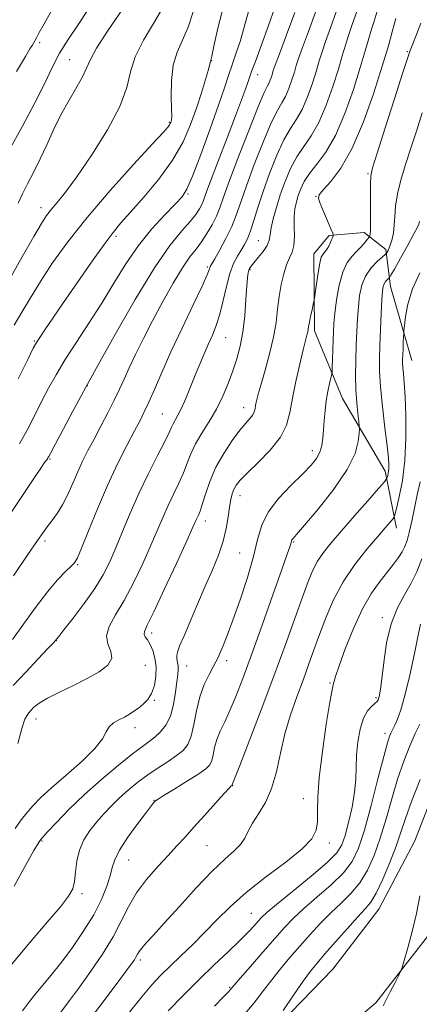
# Model space of a CAD drawing. Extents: x 2119800 to 2122700, y 297300 to 300200.
# Drawn here: x 2120609 to 2120705, y 298589 to 298826 of the extents above; entities that cross this region are included whole.
import ezdxf

# ---------------------------------------------------------------- set-up
doc = ezdxf.new("R2010")
doc.units = 0
doc.header["$MEASUREMENT"] = 0
for name, color, linetype, lineweight in [('BREAKLINE DTM HARD', 7, 'Continuous', 0), ('CONTOUR INDEX', 41, 'Continuous', 13), ('CONTOUR INTERMEDIATE', 44, 'Continuous', 0), ('SPOT ELEVATION DTM', 2, 'Continuous', 13)]:
    doc.layers.add(name, color=color, linetype=linetype, lineweight=lineweight)

msp = doc.modelspace()

# ---------------------------------------------------------------- linework, layer by layer
at = {"layer": 'BREAKLINE DTM HARD'}
for points in [[(2120769.03, 298820.83, 946.25), (2120766.21, 298784.44, 947.14), (2120746.67, 298736.09, 949.28), (2120726.27, 298682.89, 952.52), (2120715.47, 298657.11, 954.58), (2120704.24, 298628.09, 954.3), (2120695.56, 298611.59, 955.07), (2120684.48, 298597.14, 954.66), (2120669.34, 298581.53, 955.84), (2120643.69, 298567.23, 958.34), (2120598.52, 298543.84, 965.3), (2120571.3, 298534.02, 969.39), (2120555.06, 298529.34, 969.35), (2120545.68, 298522.56, 970.61), (2120527.72, 298507.37, 973.72), (2120505.31, 298493.45, 975.74)], [(2120509.02, 298485.34, 975.78), (2120548.97, 298501.96, 970.55), (2120588.41, 298523.13, 966.92), (2120615.28, 298538.18, 962.37), (2120646.14, 298554.33, 958.51), (2120669.01, 298567.15, 955.89), (2120694.81, 298589.04, 954.42), (2120711.52, 298610.45, 953.28), (2120728.43, 298650.05, 952.65), (2120739.04, 298685.73, 950.55), (2120754.81, 298725.34, 948.9), (2120767.71, 298762.71, 947.54), (2120780.64, 298802.35, 946.23)], [(2120703.46, 298743.84, 965.22), (2120698.39, 298761.7, 967.29), (2120697.27, 298770.61, 970.32), (2120692.05, 298774.71, 972.55), (2120683.55, 298774, 974.21), (2120679.86, 298769.58, 974.61), (2120680.06, 298750.97, 973.6), (2120686.77, 298734.71, 971.05), (2120697.1, 298717.2, 968.42), (2120699.78, 298703.41, 965.43)]]:
    msp.add_polyline3d(points, dxfattribs=at)
at = {"layer": 'CONTOUR INDEX', "flags": 128}
for points, elevation in [([(2120608.651, 298739.412), (2120610.964, 298744.085), (2120612.299, 298746.784), (2120613.069, 298748.206), (2120613.84, 298749.399), (2120615.098, 298751.251), (2120616.995, 298754.025), (2120619.604, 298757.825), (2120622.88, 298762.587), (2120626.331, 298767.556), (2120629.346, 298771.807), (2120631.541, 298774.732), (2120633.42, 298776.992), (2120635.71, 298779.564), (2120638.898, 298783.177), (2120642.516, 298787.551), (2120645.857, 298792.157), (2120648.377, 298796.56), (2120650.195, 298800.711), (2120651.593, 298804.654), (2120652.794, 298808.372), (2120653.784, 298811.594), (2120654.488, 298813.984), (2120654.864, 298815.327), (2120655.004, 298815.886), (2120655.035, 298816.044), (2120655.084, 298816.244), (2120655.294, 298817.172), (2120655.812, 298819.576), (2120656.764, 298823.914), (2120658.196, 298829.491)], 990), ([(2120607.435, 298665.549), (2120610.478, 298668.765), (2120613.46, 298671.915), (2120615.82, 298674.411), (2120617.152, 298675.835), (2120617.692, 298676.427), (2120617.831, 298676.592), (2120617.959, 298676.747), (2120618.453, 298677.362), (2120619.69, 298678.921), (2120621.879, 298681.715), (2120624.568, 298685.27), (2120627.142, 298688.923), (2120629.139, 298692.188), (2120630.717, 298695.303), (2120632.187, 298698.684), (2120633.814, 298702.645), (2120635.663, 298707.09), (2120637.752, 298711.818), (2120640.036, 298716.579), (2120642.223, 298720.923), (2120643.958, 298724.347), (2120645.002, 298726.518), (2120645.562, 298727.77), (2120645.96, 298728.608), (2120646.466, 298729.487), (2120647.142, 298730.669), (2120647.999, 298732.368), (2120649.03, 298734.709), (2120650.164, 298737.46), (2120651.311, 298740.297), (2120652.401, 298742.958), (2120653.439, 298745.418), (2120654.445, 298747.715), (2120655.433, 298749.921), (2120656.383, 298752.261), (2120657.263, 298754.997), (2120658.062, 298758.265), (2120658.834, 298761.698), (2120659.651, 298764.803), (2120660.559, 298767.207), (2120661.499, 298769.017), (2120662.39, 298770.457), (2120663.173, 298771.763), (2120663.893, 298773.206), (2120664.618, 298775.067), (2120665.423, 298777.575), (2120666.401, 298780.757), (2120667.646, 298784.585), (2120669.21, 298788.935), (2120670.953, 298793.291), (2120672.689, 298797.037), (2120674.273, 298799.777), (2120675.717, 298801.987), (2120677.071, 298804.36), (2120678.365, 298807.381), (2120679.536, 298810.691), (2120680.495, 298813.723), (2120681.211, 298816.102), (2120681.867, 298818.234), (2120682.702, 298820.717), (2120683.877, 298823.992), (2120685.259, 298827.87)], 980), ([(2120608.249, 298813.48), (2120610.386, 298817.125), (2120611.479, 298818.947), (2120611.991, 298819.768), (2120612.325, 298820.308), (2120612.651, 298820.868), (2120613.079, 298821.646), (2120613.747, 298822.885), (2120614.907, 298825.006), (2120616.837, 298828.474)], 1000), ([(2120609.699, 298587.119), (2120611.42, 298589.343), (2120612.939, 298591.272), (2120614.595, 298593.265), (2120616.533, 298595.595), (2120618.849, 298598.512), (2120621.557, 298602.156), (2120624.352, 298606.217), (2120626.847, 298610.272), (2120628.735, 298613.953), (2120630.036, 298617.119), (2120630.849, 298619.683), (2120631.336, 298621.668), (2120631.918, 298623.531), (2120633.075, 298625.837), (2120635.096, 298628.928), (2120637.488, 298632.244), (2120639.564, 298635.002), (2120640.805, 298636.621), (2120641.367, 298637.332), (2120641.57, 298637.571), (2120641.759, 298637.743), (2120642.362, 298638.15), (2120643.827, 298639.062), (2120646.391, 298640.63), (2120649.44, 298642.503), (2120652.148, 298644.21), (2120653.886, 298645.418), (2120654.812, 298646.358), (2120655.281, 298647.403), (2120655.613, 298648.837), (2120655.981, 298650.596), (2120656.524, 298652.529), (2120657.346, 298654.544), (2120658.418, 298656.79), (2120659.681, 298659.477), (2120661.106, 298662.836), (2120662.801, 298667.198), (2120664.905, 298672.915), (2120667.451, 298680.033), (2120670.04, 298687.37), (2120672.167, 298693.438), (2120673.458, 298697.139), (2120674.075, 298698.935), (2120674.312, 298699.677), (2120674.424, 298700.09), (2120674.508, 298700.375), (2120674.619, 298700.603), (2120674.887, 298700.94), (2120675.738, 298701.918), (2120677.674, 298704.161), (2120680.933, 298708.03), (2120684.711, 298712.822), (2120687.94, 298717.567), (2120689.819, 298721.462), (2120690.601, 298724.36), (2120690.806, 298726.281), (2120690.861, 298727.346), (2120690.836, 298728.092), (2120690.708, 298729.158), (2120690.475, 298731.042), (2120690.214, 298733.673), (2120690.018, 298736.841), (2120689.96, 298740.335), (2120690.013, 298743.957), (2120690.124, 298747.512), (2120690.255, 298750.841), (2120690.413, 298753.934), (2120690.619, 298756.815), (2120690.915, 298759.503), (2120691.436, 298761.976), (2120692.338, 298764.205), (2120693.686, 298766.148), (2120695.176, 298767.72), (2120696.412, 298768.827), (2120697.105, 298769.43), (2120697.4, 298769.723), (2120697.55, 298769.957), (2120697.76, 298770.348), (2120698.047, 298770.974), (2120698.382, 298771.876), (2120698.731, 298773.088), (2120699.045, 298774.613), (2120699.272, 298776.443), (2120699.401, 298778.582), (2120699.585, 298781.077), (2120700.017, 298783.984), (2120700.835, 298787.333), (2120701.957, 298791.041), (2120703.244, 298795), (2120704.586, 298799.138), (2120705.985, 298803.545)], 970), ([(2120655.937, 298588.229), (2120658.151, 298590.483), (2120659.262, 298591.626), (2120659.748, 298592.148), (2120660.085, 298592.537), (2120660.731, 298593.301), (2120662.145, 298594.948), (2120664.597, 298597.775), (2120667.607, 298601.234), (2120670.511, 298604.565), (2120672.848, 298607.215), (2120674.973, 298609.453), (2120677.442, 298611.759), (2120680.612, 298614.479), (2120684.027, 298617.448), (2120687.03, 298620.372), (2120689.152, 298623.134), (2120690.675, 298626.314), (2120692.073, 298630.672), (2120693.689, 298636.595), (2120695.345, 298642.987), (2120696.735, 298648.381), (2120697.634, 298651.686), (2120698.142, 298653.309), (2120698.442, 298654.03), (2120698.697, 298654.535), (2120698.998, 298655.12), (2120699.417, 298655.988), (2120700.015, 298657.369), (2120700.81, 298659.619), (2120701.808, 298663.121), (2120702.977, 298667.989), (2120704.134, 298673.247), (2120705.055, 298677.649), (2120705.581, 298680.267)], 960)]:
    msp.add_lwpolyline(points, dxfattribs=dict(at, elevation=elevation))
at = {"layer": 'CONTOUR INTERMEDIATE', "flags": 128}
for points, elevation in [([(2120606.21, 298762.826), (2120609.627, 298768.864), (2120612.387, 298773.728), (2120614.245, 298776.889), (2120615.515, 298778.828), (2120616.648, 298780.281), (2120618.061, 298781.948), (2120620.03, 298784.386), (2120622.795, 298788.117), (2120626.409, 298793.395), (2120630.165, 298799.41), (2120633.169, 298805.082), (2120634.826, 298809.623), (2120635.756, 298813.391), (2120636.877, 298817.034), (2120638.845, 298821.016), (2120641.25, 298825.083), (2120643.418, 298828.795)], 994), ([(2120606.442, 298794.335), (2120609.692, 298800.346), (2120612.666, 298805.917), (2120614.963, 298810.558), (2120616.816, 298814.44), (2120618.619, 298817.894), (2120620.685, 298821.231), (2120623.007, 298824.673), (2120625.5, 298828.418)], 998), ([(2120606.462, 298706.461), (2120609.868, 298711.565), (2120612.61, 298715.67), (2120614.252, 298718.105), (2120615.029, 298719.231), (2120615.344, 298719.663), (2120615.537, 298719.921), (2120615.691, 298720.138), (2120615.824, 298720.347), (2120616.006, 298720.677), (2120616.504, 298721.619), (2120617.639, 298723.761), (2120619.568, 298727.39), (2120621.81, 298731.598), (2120623.723, 298735.18), (2120624.936, 298737.428), (2120626.146, 298739.619), (2120628.321, 298743.531), (2120632.1, 298750.303), (2120636.813, 298758.524), (2120641.461, 298766.147), (2120645.233, 298771.585), (2120648.071, 298775.091), (2120650.104, 298777.378), (2120651.471, 298779.062), (2120652.337, 298780.364), (2120652.875, 298781.409), (2120653.288, 298782.425), (2120653.882, 298784.06), (2120654.991, 298787.067), (2120656.811, 298791.862), (2120658.978, 298797.517), (2120660.988, 298802.77), (2120662.447, 298806.629), (2120663.397, 298809.199), (2120663.99, 298810.857), (2120664.401, 298812.045), (2120664.905, 298813.479), (2120665.799, 298815.938), (2120667.26, 298819.896), (2120668.973, 298824.59), (2120670.502, 298828.95)], 986), ([(2120607.273, 298676.636), (2120609.931, 298680.294), (2120612.857, 298684.354), (2120615.692, 298688.103), (2120618.126, 298690.971), (2120620.053, 298692.972), (2120621.417, 298694.262), (2120622.249, 298695.118), (2120622.928, 298696.291), (2120623.921, 298698.653), (2120625.573, 298702.782), (2120627.744, 298708.1), (2120630.175, 298713.737), (2120632.613, 298718.936), (2120634.849, 298723.388), (2120636.685, 298726.894), (2120638.006, 298729.406), (2120639.04, 298731.467), (2120640.102, 298733.768), (2120641.464, 298736.883), (2120643.232, 298740.927), (2120645.471, 298745.898), (2120648.145, 298751.626), (2120650.819, 298757.262), (2120652.954, 298761.79), (2120654.165, 298764.474), (2120654.665, 298765.711), (2120654.815, 298766.178), (2120654.948, 298766.503), (2120655.284, 298767.108), (2120656.011, 298768.364), (2120657.231, 298770.509), (2120658.703, 298773.241), (2120660.1, 298776.126), (2120661.207, 298778.898), (2120662.264, 298781.97), (2120663.625, 298785.922), (2120665.516, 298791.048), (2120667.651, 298796.493), (2120669.616, 298801.114), (2120671.098, 298804.097), (2120672.182, 298805.947), (2120673.056, 298807.5), (2120673.866, 298809.392), (2120674.599, 298811.465), (2120675.2, 298813.363), (2120675.669, 298814.908), (2120676.227, 298816.631), (2120677.15, 298819.239), (2120678.601, 298823.171), (2120680.301, 298827.788)], 982), ([(2120607.492, 298691.976), (2120610.994, 298697.098), (2120613.278, 298700.442), (2120614.647, 298702.411), (2120615.666, 298703.782), (2120616.793, 298705.218), (2120618.047, 298706.933), (2120619.335, 298709.029), (2120620.585, 298711.548), (2120621.796, 298714.301), (2120622.988, 298717.037), (2120624.189, 298719.592), (2120625.474, 298722.125), (2120626.926, 298724.881), (2120628.58, 298728.005), (2120630.28, 298731.256), (2120631.817, 298734.296), (2120633.061, 298736.909), (2120634.177, 298739.368), (2120635.404, 298742.069), (2120636.941, 298745.329), (2120638.816, 298749.145), (2120641.014, 298753.434), (2120643.477, 298758.036), (2120645.972, 298762.473), (2120648.223, 298766.187), (2120650.029, 298768.807), (2120651.502, 298770.703), (2120652.829, 298772.431), (2120654.147, 298774.416), (2120655.386, 298776.567), (2120656.427, 298778.662), (2120657.24, 298780.659), (2120658.158, 298783.238), (2120659.604, 298787.259), (2120661.822, 298793.162), (2120664.35, 298799.696), (2120666.544, 298805.191), (2120667.922, 298808.417), (2120668.647, 298809.908), (2120669.04, 298810.64), (2120669.367, 298811.403), (2120669.662, 298812.238), (2120669.904, 298813.003), (2120670.127, 298813.714), (2120670.587, 298815.028), (2120671.598, 298817.762), (2120673.325, 298822.35), (2120675.344, 298827.706)], 984), ([(2120607.719, 298752.327), (2120609.55, 298755.498), (2120611.592, 298758.981), (2120614.005, 298762.898), (2120616.955, 298767.366), (2120620.644, 298772.482), (2120625.282, 298778.339), (2120630.857, 298784.834), (2120636.471, 298791.09), (2120641.002, 298796.032), (2120643.634, 298798.898), (2120644.774, 298800.166), (2120645.134, 298800.625), (2120645.31, 298800.932), (2120645.437, 298801.222), (2120645.534, 298801.497), (2120645.614, 298801.842), (2120645.655, 298802.666), (2120645.626, 298804.459), (2120645.543, 298807.506), (2120645.599, 298811.27), (2120646.029, 298815.005), (2120646.986, 298818.176), (2120648.275, 298821.071), (2120649.615, 298824.186), (2120650.832, 298827.905)], 992), ([(2120607.907, 298631.076), (2120609.377, 298633.158), (2120610.709, 298634.858), (2120612.148, 298636.516), (2120614.019, 298638.419), (2120616.669, 298640.842), (2120620.237, 298643.924), (2120624.032, 298647.258), (2120627.155, 298650.301), (2120628.97, 298652.631), (2120629.892, 298654.315), (2120630.601, 298655.541), (2120631.628, 298656.482), (2120632.91, 298657.244), (2120634.234, 298657.922), (2120635.438, 298658.597), (2120636.551, 298659.309), (2120637.653, 298660.089), (2120638.79, 298660.984), (2120639.88, 298662.113), (2120640.807, 298663.612), (2120641.47, 298665.556), (2120641.832, 298667.774), (2120641.869, 298670.035), (2120641.58, 298672.132), (2120641.061, 298673.96), (2120640.428, 298675.435), (2120639.799, 298676.512), (2120639.284, 298677.281), (2120638.992, 298677.868), (2120639.063, 298678.527), (2120639.742, 298680.023), (2120641.306, 298683.245), (2120643.852, 298688.649), (2120646.77, 298694.939), (2120649.271, 298700.38), (2120650.767, 298703.672), (2120651.469, 298705.245), (2120651.79, 298705.965), (2120652.083, 298706.603), (2120652.469, 298707.567), (2120653.01, 298709.173), (2120653.771, 298711.628), (2120654.838, 298714.712), (2120656.299, 298718.098), (2120658.174, 298721.466), (2120660.208, 298724.533), (2120662.073, 298727.027), (2120663.509, 298728.762), (2120664.517, 298729.909), (2120665.165, 298730.726), (2120665.528, 298731.444), (2120665.722, 298732.182), (2120665.872, 298733.027), (2120666.099, 298734.108), (2120666.502, 298735.699), (2120667.175, 298738.108), (2120668.154, 298741.504), (2120669.241, 298745.475), (2120670.177, 298749.466), (2120670.78, 298753.041), (2120671.167, 298756.243), (2120671.53, 298759.236), (2120672.02, 298762.122), (2120672.634, 298764.756), (2120673.326, 298766.932), (2120674.04, 298768.552), (2120674.664, 298769.95), (2120675.075, 298771.565), (2120675.199, 298773.703), (2120675.169, 298776.124), (2120675.167, 298778.451), (2120675.339, 298780.4), (2120675.68, 298782.06), (2120676.147, 298783.61), (2120676.733, 298785.212), (2120677.573, 298786.949), (2120678.835, 298788.883), (2120680.624, 298791.137), (2120682.786, 298794.065), (2120685.102, 298798.08), (2120687.364, 298803.359), (2120689.409, 298809.144), (2120691.086, 298814.443), (2120692.295, 298818.491), (2120693.147, 298821.44), (2120693.805, 298823.672), (2120694.43, 298825.634), (2120695.174, 298828.033)], 976), ([(2120608.568, 298651.528), (2120609.517, 298655.128), (2120610.288, 298657.391), (2120610.951, 298658.629), (2120611.628, 298659.422), (2120612.466, 298660.263), (2120613.731, 298661.275), (2120615.716, 298662.495), (2120618.579, 298663.934), (2120621.945, 298665.525), (2120625.306, 298667.174), (2120628.187, 298668.81), (2120630.261, 298670.436), (2120631.236, 298672.072), (2120631.017, 298673.75), (2120630.282, 298675.536), (2120629.908, 298677.505), (2120630.564, 298679.763), (2120632.107, 298682.526), (2120634.191, 298686.042), (2120636.486, 298690.406), (2120638.742, 298695.119), (2120640.729, 298699.532), (2120642.291, 298703.158), (2120643.566, 298706.167), (2120644.771, 298708.891), (2120646.059, 298711.591), (2120647.346, 298714.245), (2120648.484, 298716.76), (2120649.396, 298719.086), (2120650.277, 298721.35), (2120651.391, 298723.72), (2120652.914, 298726.328), (2120654.681, 298729.154), (2120656.435, 298732.14), (2120657.973, 298735.222), (2120659.282, 298738.317), (2120660.403, 298741.335), (2120661.363, 298744.249), (2120662.161, 298747.275), (2120662.785, 298750.695), (2120663.234, 298754.627), (2120663.542, 298758.555), (2120663.757, 298761.799), (2120663.92, 298763.866), (2120664.061, 298764.99), (2120664.208, 298765.587), (2120664.406, 298766.039), (2120664.774, 298766.581), (2120665.451, 298767.413), (2120666.497, 298768.657), (2120667.661, 298770.133), (2120668.611, 298771.581), (2120669.121, 298772.841), (2120669.366, 298774.134), (2120669.623, 298775.78), (2120670.117, 298778.014), (2120670.861, 298780.745), (2120671.815, 298783.795), (2120672.947, 298786.984), (2120674.26, 298790.109), (2120675.762, 298792.96), (2120677.449, 298795.457), (2120679.251, 298798.026), (2120681.087, 298801.22), (2120682.865, 298805.37), (2120684.472, 298809.918), (2120685.79, 298814.083), (2120686.753, 298817.297), (2120687.507, 298819.837), (2120688.253, 298822.194), (2120689.153, 298824.813), (2120690.217, 298827.951)], 978), ([(2120608.661, 298781.761), (2120609.664, 298783.982), (2120610.927, 298786.461), (2120612.41, 298789.282), (2120613.979, 298792.421), (2120615.539, 298795.84), (2120617.156, 298799.429), (2120618.936, 298803.061), (2120620.91, 298806.588), (2120622.803, 298809.771), (2120624.264, 298812.352), (2120625.13, 298814.263), (2120625.975, 298816.211), (2120627.562, 298819.094), (2120630.363, 298823.448), (2120633.695, 298828.347)], 996), ([(2120608.95, 298723.781), (2120610.787, 298727.061), (2120612.578, 298730.516), (2120614.301, 298733.923), (2120615.978, 298737.152), (2120617.795, 298740.422), (2120619.983, 298744.045), (2120622.688, 298748.239), (2120625.716, 298752.863), (2120628.789, 298757.686), (2120631.709, 298762.495), (2120634.589, 298767.157), (2120637.618, 298771.555), (2120640.876, 298775.556), (2120644.001, 298778.951), (2120646.517, 298781.515), (2120648.136, 298783.253), (2120649.304, 298785.111), (2120650.653, 298788.266), (2120652.625, 298793.455), (2120654.89, 298799.652), (2120656.93, 298805.389), (2120658.361, 298809.567), (2120659.345, 298812.55), (2120660.184, 298815.069), (2120661.115, 298817.745), (2120662.125, 298820.75), (2120663.142, 298824.145), (2120664.126, 298827.929)], 988), ([(2120607.083, 298598.283), (2120611.533, 298603.685), (2120615.615, 298608.451), (2120618.823, 298612.199), (2120620.799, 298614.725), (2120621.8, 298616.537), (2120622.233, 298618.317), (2120622.477, 298620.587), (2120622.793, 298623.204), (2120623.411, 298625.862), (2120624.496, 298628.317), (2120625.946, 298630.56), (2120627.593, 298632.646), (2120629.306, 298634.627), (2120631.106, 298636.543), (2120633.048, 298638.433), (2120635.175, 298640.323), (2120637.467, 298642.186), (2120639.892, 298643.982), (2120642.385, 298645.672), (2120644.764, 298647.225), (2120646.816, 298648.612), (2120648.384, 298649.871), (2120649.526, 298651.313), (2120650.356, 298653.318), (2120650.997, 298656.125), (2120651.623, 298659.423), (2120652.42, 298662.759), (2120653.497, 298665.739), (2120654.666, 298668.198), (2120655.663, 298670.025), (2120656.307, 298671.208), (2120656.752, 298672.118), (2120657.235, 298673.223), (2120657.959, 298674.949), (2120658.996, 298677.562), (2120660.384, 298681.285), (2120662.1, 298686.166), (2120663.866, 298691.551), (2120665.341, 298696.607), (2120666.343, 298700.72), (2120667.319, 298704.135), (2120668.876, 298707.315), (2120671.402, 298710.592), (2120674.414, 298713.766), (2120677.212, 298716.51), (2120679.244, 298718.598), (2120680.557, 298720.233), (2120681.348, 298721.721), (2120681.8, 298723.323), (2120682.046, 298725.117), (2120682.201, 298727.135), (2120682.37, 298729.383), (2120682.593, 298731.761), (2120682.896, 298734.139), (2120683.285, 298736.38), (2120683.689, 298738.297), (2120684.014, 298739.695), (2120684.196, 298740.504), (2120684.273, 298741.165), (2120684.313, 298742.241), (2120684.368, 298744.122), (2120684.44, 298746.481), (2120684.515, 298748.816), (2120684.594, 298750.79), (2120684.725, 298752.745), (2120684.971, 298755.19), (2120685.386, 298758.435), (2120686, 298761.99), (2120686.838, 298765.163), (2120687.899, 298767.44), (2120689.083, 298769.004), (2120690.269, 298770.216), (2120691.342, 298771.352), (2120692.226, 298772.363), (2120692.857, 298773.117), (2120693.197, 298773.534), (2120693.335, 298773.741), (2120693.39, 298773.914), (2120693.455, 298774.267), (2120693.522, 298775.168), (2120693.561, 298777.02), (2120693.55, 298780.006), (2120693.516, 298783.425), (2120693.5, 298786.357), (2120693.584, 298788.282), (2120694.031, 298790.283), (2120695.146, 298793.848), (2120697.076, 298799.879), (2120699.335, 298806.941), (2120701.277, 298813.018), (2120702.438, 298816.648), (2120703.094, 298818.592), (2120703.702, 298820.168), (2120704.607, 298822.402), (2120705.685, 298825.161)], 972), ([(2120607.666, 298617.146), (2120609.576, 298620.705), (2120611.184, 298623.597), (2120612.427, 298625.743), (2120613.293, 298627.188), (2120613.849, 298628.064), (2120614.495, 298628.876), (2120615.713, 298630.22), (2120617.872, 298632.537), (2120620.898, 298635.648), (2120624.604, 298639.216), (2120628.741, 298642.896), (2120632.804, 298646.303), (2120636.227, 298649.039), (2120638.613, 298650.848), (2120640.238, 298652.038), (2120641.552, 298653.055), (2120642.898, 298654.296), (2120644.209, 298655.951), (2120645.315, 298658.157), (2120646.089, 298660.94), (2120646.584, 298663.875), (2120646.896, 298666.427), (2120647.104, 298668.202), (2120647.209, 298669.37), (2120647.193, 298670.242), (2120647.062, 298671.079), (2120646.918, 298671.935), (2120646.889, 298672.813), (2120647.095, 298673.787), (2120647.642, 298675.215), (2120648.628, 298677.525), (2120650.099, 298680.975), (2120651.878, 298685.144), (2120653.735, 298689.439), (2120655.46, 298693.384), (2120656.935, 298696.962), (2120658.064, 298700.272), (2120658.792, 298703.374), (2120659.233, 298706.166), (2120659.542, 298708.511), (2120659.853, 298710.317), (2120660.208, 298711.691), (2120660.63, 298712.789), (2120661.189, 298713.795), (2120662.162, 298715.012), (2120663.876, 298716.768), (2120666.476, 298719.277), (2120669.388, 298722.27), (2120671.856, 298725.361), (2120673.336, 298728.289), (2120674.128, 298731.294), (2120674.741, 298734.743), (2120675.566, 298738.816), (2120676.505, 298742.957), (2120677.341, 298746.426), (2120677.906, 298748.681), (2120678.236, 298749.965), (2120678.413, 298750.719), (2120678.52, 298751.343), (2120678.63, 298752.073), (2120678.814, 298753.105), (2120679.114, 298754.537), (2120679.459, 298756.079), (2120679.75, 298757.343), (2120679.921, 298758.11), (2120680.043, 298758.826), (2120680.218, 298760.104), (2120680.523, 298762.33), (2120680.914, 298764.978), (2120681.322, 298767.293), (2120681.692, 298768.712), (2120682.032, 298769.427), (2120682.369, 298769.821), (2120682.724, 298770.222), (2120683.094, 298770.725), (2120683.473, 298771.369), (2120683.849, 298772.157), (2120684.183, 298772.955), (2120684.433, 298773.591), (2120684.544, 298773.998), (2120684.427, 298774.518), (2120683.981, 298775.598), (2120683.169, 298777.5), (2120682.212, 298779.753), (2120681.394, 298781.703), (2120680.981, 298782.909), (2120681.169, 298783.78), (2120682.134, 298784.94), (2120683.968, 298786.96), (2120686.423, 298790.204), (2120689.162, 298794.985), (2120691.876, 298801.361), (2120694.347, 298808.373), (2120696.381, 298814.803), (2120697.837, 298819.685), (2120698.787, 298823.043), (2120699.356, 298825.149), (2120699.669, 298826.306)], 974), ([(2120618.693, 298586.472), (2120621.056, 298589.581), (2120623.43, 298592.816), (2120626.159, 298596.632), (2120628.993, 298600.803), (2120631.529, 298604.934), (2120633.508, 298608.717), (2120635.236, 298612.203), (2120637.161, 298615.533), (2120639.59, 298618.792), (2120642.268, 298621.862), (2120644.797, 298624.57), (2120646.91, 298626.836), (2120648.853, 298628.964), (2120651.002, 298631.35), (2120653.58, 298634.222), (2120656.195, 298637.134), (2120658.303, 298639.471), (2120659.509, 298640.785), (2120660.004, 298641.301), (2120660.13, 298641.41), (2120660.173, 298641.439), (2120660.195, 298641.462), (2120660.207, 298641.488), (2120660.215, 298641.523), (2120660.224, 298641.566), (2120660.237, 298641.613), (2120660.321, 298641.828), (2120660.797, 298643.043), (2120662.049, 298646.258), (2120664.31, 298652.095), (2120667.216, 298659.674), (2120670.254, 298667.737), (2120672.985, 298675.192), (2120675.289, 298681.626), (2120677.12, 298686.792), (2120678.486, 298690.564), (2120679.607, 298693.302), (2120680.754, 298695.487), (2120682.18, 298697.575), (2120684.064, 298699.907), (2120686.564, 298702.8), (2120689.696, 298706.382), (2120692.898, 298710.039), (2120695.464, 298712.967), (2120696.884, 298714.596), (2120697.429, 298715.287), (2120697.568, 298715.632), (2120697.684, 298716.117), (2120697.816, 298716.803), (2120697.921, 298717.645), (2120697.951, 298718.696), (2120697.847, 298720.399), (2120697.545, 298723.292), (2120697.024, 298727.654), (2120696.428, 298732.723), (2120695.94, 298737.475), (2120695.699, 298741.177), (2120695.67, 298744.265), (2120695.77, 298747.467), (2120695.927, 298751.265), (2120696.102, 298755.169), (2120696.267, 298758.44), (2120696.406, 298760.538), (2120696.565, 298761.699), (2120696.804, 298762.356), (2120697.158, 298762.865), (2120697.548, 298763.277), (2120697.872, 298763.567), (2120698.095, 298763.8), (2120698.464, 298764.398), (2120699.297, 298765.876), (2120700.77, 298768.51), (2120702.509, 298771.634), (2120704.001, 298774.344), (2120704.859, 298775.965), (2120705.203, 298776.722), (2120705.279, 298777.07), (2120705.316, 298777.441)], 968), ([(2120626.283, 298585.546), (2120630.305, 298590.874), (2120633.604, 298595.278), (2120635.637, 298598.015), (2120636.658, 298599.435), (2120637.121, 298600.165), (2120637.434, 298600.747), (2120637.817, 298601.396), (2120638.443, 298602.246), (2120639.5, 298603.463), (2120641.221, 298605.351), (2120643.853, 298608.248), (2120647.485, 298612.285), (2120651.572, 298616.764), (2120655.412, 298620.779), (2120658.443, 298623.654), (2120660.661, 298625.635), (2120662.203, 298627.194), (2120663.24, 298628.742), (2120664.093, 298630.432), (2120665.119, 298632.352), (2120666.561, 298634.602), (2120668.205, 298637.322), (2120669.721, 298640.659), (2120670.882, 298644.688), (2120671.858, 298649.186), (2120672.92, 298653.856), (2120674.263, 298658.433), (2120675.777, 298662.788), (2120677.278, 298666.827), (2120678.631, 298670.516), (2120679.91, 298674.075), (2120681.244, 298677.784), (2120682.76, 298681.848), (2120684.603, 298686.151), (2120686.92, 298690.501), (2120689.75, 298694.686), (2120692.7, 298698.433), (2120695.27, 298701.449), (2120697.076, 298703.528), (2120698.195, 298704.813), (2120698.823, 298705.53), (2120699.156, 298705.967), (2120699.41, 298706.65), (2120699.799, 298708.166), (2120700.464, 298710.959), (2120701.226, 298714.911), (2120701.83, 298719.765), (2120702.086, 298725.187), (2120702.06, 298730.545), (2120701.886, 298735.134), (2120701.68, 298738.427), (2120701.49, 298740.612), (2120701.35, 298742.054), (2120701.283, 298743.105), (2120701.279, 298744.061), (2120701.317, 298745.2), (2120701.38, 298746.695), (2120701.448, 298748.274), (2120701.505, 298749.559), (2120701.542, 298750.332), (2120701.597, 298751.027), (2120701.715, 298752.239), (2120701.971, 298754.422), (2120702.551, 298757.455), (2120703.67, 298761.076), (2120705.434, 298764.999)], 966), ([(2120635.489, 298586.781), (2120638.41, 298590.513), (2120640.837, 298593.395), (2120642.994, 298595.703), (2120645.242, 298597.908), (2120647.851, 298600.387), (2120650.718, 298603.132), (2120653.646, 298606.036), (2120656.538, 298609.03), (2120659.705, 298612.184), (2120663.559, 298615.605), (2120668.279, 298619.309), (2120673.112, 298622.966), (2120677.073, 298626.155), (2120679.431, 298628.601), (2120680.48, 298630.615), (2120680.771, 298632.65), (2120680.801, 298635.16), (2120680.861, 298638.587), (2120681.192, 298643.373), (2120681.942, 298649.633), (2120682.898, 298656.176), (2120683.758, 298661.488), (2120684.29, 298664.467), (2120684.549, 298665.666), (2120684.664, 298666.051), (2120684.781, 298666.524), (2120685.133, 298667.722), (2120685.97, 298670.219), (2120687.46, 298674.322), (2120689.43, 298679.269), (2120691.624, 298684.033), (2120693.811, 298687.806), (2120695.858, 298690.661), (2120697.656, 298692.89), (2120699.121, 298694.747), (2120700.271, 298696.332), (2120701.147, 298697.707), (2120701.804, 298698.979), (2120702.339, 298700.433), (2120702.863, 298702.4), (2120703.463, 298705.091), (2120704.126, 298708.247), (2120704.817, 298711.492), (2120705.491, 298714.563)], 964), ([(2120644.805, 298587.103), (2120648.532, 298590.981), (2120652.273, 298594.681), (2120655.912, 298598.173), (2120659.235, 298601.328), (2120662.005, 298603.993), (2120664.052, 298606.061), (2120665.483, 298607.6), (2120666.476, 298608.724), (2120667.293, 298609.621), (2120668.539, 298610.778), (2120670.908, 298612.759), (2120674.772, 298615.885), (2120679.24, 298619.529), (2120683.099, 298622.823), (2120685.455, 298625.173), (2120686.673, 298627.086), (2120687.431, 298629.341), (2120688.261, 298632.492), (2120689.097, 298636.179), (2120689.724, 298639.817), (2120690, 298642.974), (2120690.078, 298645.837), (2120690.182, 298648.747), (2120690.499, 298651.913), (2120691.056, 298655.022), (2120691.838, 298657.626), (2120692.804, 298659.398), (2120693.793, 298660.487), (2120694.616, 298661.159), (2120695.135, 298661.653), (2120695.418, 298662.093), (2120695.586, 298662.576), (2120695.746, 298663.268), (2120695.956, 298664.608), (2120696.26, 298667.107), (2120696.715, 298671.042), (2120697.425, 298675.762), (2120698.508, 298680.382), (2120700.012, 298684.217), (2120701.723, 298687.37), (2120703.36, 298690.144), (2120704.718, 298692.877), (2120705.886, 298696.068)], 962), ([(2120662.406, 298585.372), (2120665.504, 298589.065), (2120667.765, 298592), (2120669.731, 298594.603), (2120671.842, 298597.225), (2120674.132, 298599.926), (2120676.536, 298602.689), (2120678.993, 298605.485), (2120681.48, 298608.213), (2120683.976, 298610.759), (2120686.452, 298613.072), (2120688.815, 298615.367), (2120690.962, 298617.922), (2120692.817, 298620.973), (2120694.435, 298624.569), (2120695.898, 298628.717), (2120697.286, 298633.363), (2120698.659, 298638.226), (2120700.077, 298642.967), (2120701.564, 298647.28), (2120703.026, 298650.997), (2120704.341, 298653.982), (2120705.42, 298656.236)], 958), ([(2120672.487, 298587.217), (2120674.995, 298590.903), (2120677.317, 298594.258), (2120679.088, 298596.675), (2120680.658, 298598.617), (2120682.56, 298600.814), (2120685.138, 298603.755), (2120687.986, 298606.973), (2120690.511, 298609.759), (2120692.292, 298611.665), (2120693.603, 298613.285), (2120694.893, 298615.472), (2120696.483, 298618.812), (2120698.195, 298622.824), (2120699.723, 298626.761), (2120700.882, 298630.131), (2120701.974, 298633.466), (2120703.418, 298637.553), (2120705.474, 298642.843)], 956), ([(2120696.592, 298588.316), (2120697.331, 298589.762), (2120698.305, 298591.698), (2120699.377, 298593.811), (2120700.265, 298595.553), (2120700.784, 298596.607), (2120701.144, 298597.567), (2120701.655, 298599.258), (2120702.531, 298602.266), (2120703.607, 298606.236), (2120704.625, 298610.577), (2120705.392, 298614.791)], 954)]:
    msp.add_lwpolyline(points, dxfattribs=dict(at, elevation=elevation))
at = {"layer": 'SPOT ELEVATION DTM'}
for p in [(2120613.81, 298820.41, 999.65), (2120702.38, 298818.27, 972.15), (2120621.1, 298816.38, 996.85), (2120655.26, 298816.07, 989.95), (2120666.33, 298812.76, 985.35), (2120645.08, 298801.26, 992.15), (2120692.97, 298788.86, 972.15), (2120649.59, 298783.95, 987.85), (2120680.37, 298783.43, 974.05), (2120614.15, 298780.68, 994.55), (2120632.2, 298773.78, 989.65), (2120666.5, 298772.69, 978.95), (2120654.21, 298766.35, 982.25), (2120664.51, 298765.73, 977.85), (2120658.62, 298749.35, 979.15), (2120612.53, 298748.56, 990.15), (2120625.33, 298737.8, 985.95), (2120662.99, 298732.47, 976.65), (2120643.38, 298730.93, 980.95), (2120679.49, 298722.14, 972.55), (2120616.34, 298720.09, 985.85), (2120662.1, 298711.29, 973.35), (2120653.72, 298705.16, 975.45), (2120615.15, 298700.38, 983.65), (2120675.05, 298700.1, 969.85), (2120662.01, 298697.49, 973.05), (2120623, 298694.61, 981.85), (2120696.36, 298681.83, 962.35), (2120640.84, 298678.14, 975.55), (2120617.88, 298676.3, 979.95), (2120658.85, 298671.48, 971.55), (2120639.26, 298670.38, 977.25), (2120649.28, 298670.18, 973.25), (2120683.82, 298666.1, 964.15), (2120641.46, 298661.95, 975.85), (2120694.84, 298662.58, 962.25), (2120612.97, 298657.41, 977.35), (2120636.8, 298655.35, 975.45), (2120697.07, 298653.97, 960.45), (2120660.33, 298641.34, 967.95), (2120641.41, 298637.81, 970.05), (2120677.38, 298638.24, 964.65), (2120614.4, 298628.05, 973.85), (2120654.17, 298626.92, 967.05), (2120683.65, 298627.57, 963.55), (2120635.26, 298623.5, 969.15), (2120624, 298615.31, 971.65), (2120664.83, 298610.57, 962.85), (2120638.1, 298599.33, 965.65), (2120659.63, 298592.74, 960.15)]:
    msp.add_point(p, dxfattribs=at)

doc.saveas('drawing.dxf')
